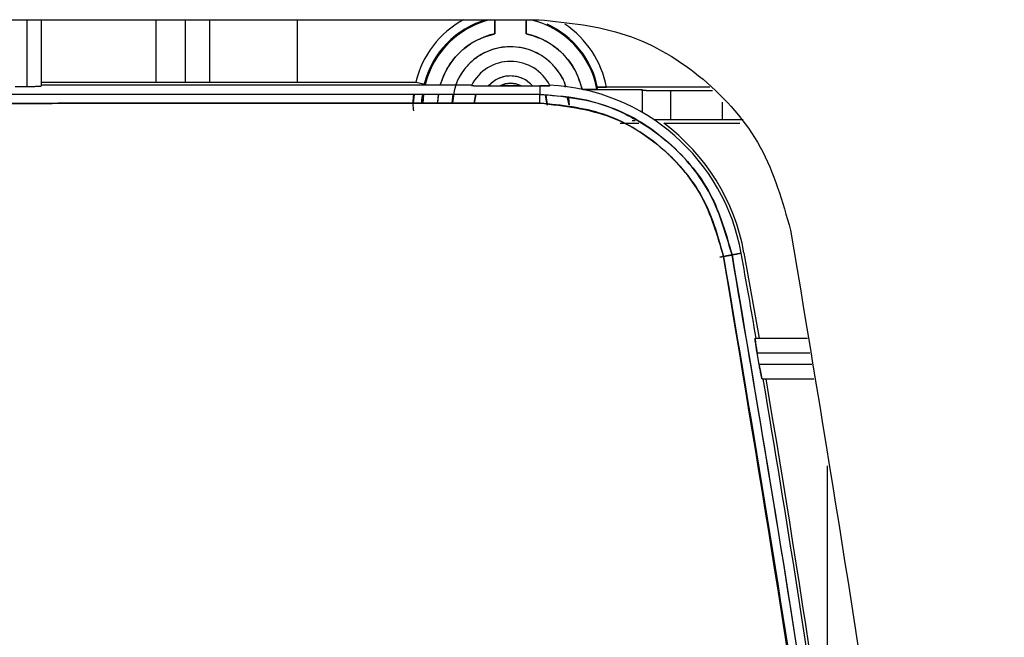
# Model space of a CAD drawing. Units: millimetres. Extents: x -4088 to -3555, y -4502 to -4108.
# Drawn here: x -3807 to -3805, y -4314 to -4313 of the extents above; entities that cross this region are included whole.
import ezdxf

# ---------------------------------------------------------------- set-up
doc = ezdxf.new("R2010")
doc.units = ezdxf.units.MM

msp = doc.modelspace()

# ---------------------------------------------------------------- linework, layer by layer
at = {"color": 7, "linetype": 'Continuous', "lineweight": 25}
for p, q in [((-3813.05725, -4312.83944), (-3806.02818, -4312.83944)), ((-3807.19605, -4312.83944), (-3807.19605, -4312.99171)), ((-3807.16272, -4312.99055), (-3807.16272, -4312.83944)), ((-3806.12838, -4312.87141), (-3806.12838, -4312.83944)), ((-3806.05706, -4312.83944), (-3806.05706, -4312.87141)), ((-3807.16272, -4312.98178), (-3806.30888, -4312.98178)), ((-3807.16272, -4312.98822), (-3806.18136, -4312.98822)), ((-3806.14283, -4312.99055), (-3806.11663, -4312.99055)), ((-3806.0688, -4312.99055), (-3806.0426, -4312.99055)), ((-3806.0426, -4312.99055), (-3806.02631, -4312.99045)), ((-3806.0426, -4312.99055), (-3806.02631, -4312.99045)), ((-3806.02631, -4312.99045), (-3806.02631, -4313.00981)), ((-3806.0038, -4312.98876), (-3806.00319, -4312.98996)), ((-3807.22272, -4312.99171), (-3807.19605, -4312.99171)), ((-3806.31389, -4313.0299), (-3806.31181, -4313.0099)), ((-3806.29213, -4313.00989), (-3806.29442, -4313.02989)), ((-3806.29295, -4313.02974), (-3806.29146, -4313.00965)), ((-3806.29148, -4313.00982), (-3806.29295, -4313.02989)), ((-3806.25784, -4313.00988), (-3806.25961, -4313.02994)), ((-3806.25927, -4313.02988), (-3806.2564, -4313.00988)), ((-3806.22597, -4313.02992), (-3806.22365, -4313.00932)), ((-3806.17592, -4313.02986), (-3806.17218, -4313.00942)), ((-3806.17229, -4313.00975), (-3806.17591, -4313.0297)), ((-3806.00938, -4313.03451), (-3806.01278, -4313.01097)), ((-3806.01266, -4313.01139), (-3806.00938, -4313.03451)), ((-3805.92723, -4312.99885), (-3805.79272, -4312.99885)), ((-3805.89434, -4312.99384), (-3805.89573, -4312.99827)), ((-3805.89434, -4312.99384), (-3805.89573, -4312.99827)), ((-3805.63863, -4312.9935), (-3805.87403, -4312.9935)), ((-3805.79272, -4312.99885), (-3805.79272, -4313.05083)), ((-3805.7272, -4313.00118), (-3805.63216, -4313.00118)), ((-3805.7272, -4313.06784), (-3805.7272, -4313.00118)), ((-3805.95938, -4313.03451), (-3805.96263, -4313.01747)), ((-3805.96049, -4313.01741), (-3805.95938, -4313.03451)), ((-3805.61008, -4313.02741), (-3805.61008, -4313.06784)), ((-3805.84299, -4313.0757), (-3805.79994, -4313.07562)), ((-3805.84299, -4313.0757), (-3805.79994, -4313.07562)), ((-3805.80853, -4313.07017), (-3805.81566, -4313.07017)), ((-3805.7435, -4313.07553), (-3805.56957, -4313.07553)), ((-3805.61008, -4313.06784), (-3805.7272, -4313.06784)), ((-3805.56672, -4313.37224), (-3805.58772, -4313.37604)), ((-3805.58772, -4313.37604), (-3805.56672, -4313.37224)), ((-3805.56039, -4313.37106), (-3805.52612, -4313.56579)), ((-3805.61572, -4313.38101), (-3805.57723, -4313.37409)), ((-3805.57723, -4313.3741), (-3805.6157, -4313.38103)), ((-3805.53501, -4313.56579), (-3805.4154, -4313.56579)), ((-3805.52587, -4313.62578), (-3805.53044, -4313.59912)), ((-3805.53044, -4313.59912), (-3805.41016, -4313.59912)), ((-3805.40597, -4313.62578), (-3805.52587, -4313.62578)), ((-3805.519, -4313.65912), (-3805.40073, -4313.65912))]:
    msp.add_line(p, q, dxfattribs=at)
at = {"color": 8, "linetype": 'Continuous', "lineweight": 25}
for p, q in [((-3806.90168, -4312.83944), (-3806.90168, -4312.98178)), ((-3806.83505, -4312.83944), (-3806.83505, -4312.98178)), ((-3806.77862, -4312.98178), (-3806.77862, -4312.83944)), ((-3806.57874, -4312.98178), (-3806.57874, -4312.83944)), ((-3805.36959, -4314.55936), (-3805.36959, -4313.85738))]:
    msp.add_line(p, q, dxfattribs=at)
at = {"color": 7, "linetype": 'Continuous', "lineweight": 25, "flags": 128}
msp.add_lwpolyline([(-3806.30888, -4312.98178), (-3806.30511, -4312.9827), (-3806.30148, -4312.98359), (-3806.29814, -4312.9844), (-3806.2952, -4312.98512), (-3806.29278, -4312.98571), (-3806.29098, -4312.98615), (-3806.28985, -4312.98642), (-3806.28945, -4312.98652)], dxfattribs=at)
msp.add_lwpolyline([(-3806.30888, -4312.98178), (-3806.30511, -4312.9827), (-3806.30148, -4312.98359), (-3806.29814, -4312.9844), (-3806.2952, -4312.98512), (-3806.29278, -4312.98571), (-3806.29098, -4312.98615), (-3806.28985, -4312.98642), (-3806.28945, -4312.98652)], dxfattribs=at)
at = {"color": 7, "linetype": 'Continuous', "lineweight": 25}
for centre, radius, start, end in [((-3806.09272, -4313.03451), 0.2225, 118.75396, 166.29132), ((-3806.09272, -4313.03451), 0.2025, 105.57585, 166.29132), ((-3806.09272, -4313.03451), 0.20029, 103.11209, 166.6368), ((-3806.09272, -4313.03451), 0.20029, 103.11209, 165.51637), ((-3806.09272, -4313.03451), 0.20029, 10.42364, 76.88791), ((-3806.09272, -4313.03451), 0.2025, 11.58507, 65.65727), ((-3806.09272, -4313.03451), 0.2225, 10.62192, 56.18194), ((-3806.09272, -4313.03451), 0.16696, 102.33309, 163.90292), ((-3806.09272, -4313.03451), 0.16696, 12.33289, 77.66711), ((-3806.09272, -4313.03451), 0.13333, 18.55202, 159.68467), ((-3806.09272, -4313.03451), 0.1, 26.45766, 153.1745), ((-3806.09272, -4313.03451), 0.06667, 41.25807, 138.74193), ((-3806.09272, -4313.03451), 0.05005, 61.4537, 118.54631), ((-3806.02631, -4313.45524), 0.46702, 10.23756, 87.23723), ((-3806.3488, -4313.02519), 0.32286, 359.18268, 2.7308), ((-3806.02631, -4313.45524), 0.47346, 10.24114, 53.32173), ((-3838.50439, -4319.27018), 33.46156, 9.815494, 10.152), ((-3838.50439, -4319.27018), 33.46156, 6.356008, 9.653346), ((-3838.50439, -4319.27018), 33.468, 7.060254, 9.651471)]:
    msp.add_arc(centre, radius, start, end, dxfattribs=at)
for points, knots in [([(-3806.12881, -4312.83944), (-3806.12879, -4312.83961), (-3806.12871, -4312.84049), (-3806.1286, -4312.84687), (-3806.12844, -4312.85782), (-3806.1284, -4312.86684), (-3806.12838, -4312.87141)], [0, 0, 0, 0, 0.0681927, 0.3708233, 0.6813042, 1, 1, 1, 1]), ([(-3806.12878, -4312.83944), (-3806.12877, -4312.83974), (-3806.12867, -4312.84133), (-3806.12854, -4312.84746), (-3806.12843, -4312.85654), (-3806.12839, -4312.86488), (-3806.12838, -4312.86924), (-3806.12838, -4312.87141)], [0, 0, 0, 0, 0.06934929, 0.37790503, 0.68785074, 0.84543485, 1, 1, 1, 1]), ([(-3806.05706, -4312.87141), (-3806.05704, -4312.86684), (-3806.057, -4312.85782), (-3806.05683, -4312.84687), (-3806.05672, -4312.84049), (-3806.05664, -4312.83961), (-3806.05663, -4312.83944)], [0, 0, 0, 0, 0.3186958, 0.6291773, 0.9318073, 1, 1, 1, 1]), ([(-3806.05706, -4312.87141), (-3806.05705, -4312.86925), (-3806.05705, -4312.86489), (-3806.057, -4312.85655), (-3806.05689, -4312.84747), (-3806.05675, -4312.84134), (-3806.05667, -4312.83974), (-3806.05665, -4312.83944)], [0, 0, 0, 0, 0.1541198, 0.312183, 0.622155, 0.9308192, 1, 1, 1, 1]), ([(-3806.02818, -4312.83945), (-3805.96038, -4312.84632), (-3805.82477, -4312.86007), (-3805.64704, -4312.96728), (-3805.51017, -4313.12333), (-3805.47274, -4313.25439), (-3805.45402, -4313.31992)], [0, 0, 0, 0, 0.2500008, 0.4999993, 0.7499984, 1, 1, 1, 1]), ([(-3806.25294, -4312.98822), (-3806.24777, -4312.97421), (-3806.2372, -4312.94557), (-3806.20721, -4312.91045), (-3806.17031, -4312.88389), (-3806.14207, -4312.87548), (-3806.12838, -4312.87141)], [0, 0, 0, 0, 0.2489345, 0.5085924, 0.7617538, 1, 1, 1, 1]), ([(-3806.05706, -4312.87141), (-3806.04214, -4312.87596), (-3806.01167, -4312.88525), (-3805.97318, -4312.91498), (-3805.94345, -4312.95346), (-3805.93416, -4312.98393), (-3805.92961, -4312.99885)], [0, 0, 0, 0, 0.2448536, 0.500006, 0.75515, 1, 1, 1, 1]), ([(-3805.96728, -4312.99314), (-3805.96769, -4312.99054), (-3805.96953, -4312.97898), (-3805.98096, -4312.96091), (-3805.99765, -4312.93956), (-3806.01901, -4312.92226), (-3806.05004, -4312.90617), (-3806.09272, -4312.89794), (-3806.13537, -4312.90617), (-3806.16644, -4312.92225), (-3806.18766, -4312.93958), (-3806.20487, -4312.96078), (-3806.22084, -4312.99041), (-3806.2235, -4313.0147), (-3806.22516, -4313.02987)], [0, 0, 0, 0, 0.0211709, 0.0944914, 0.1679198, 0.2412512, 0.3146749, 0.4495334, 0.5843971, 0.6577249, 0.7311457, 0.8044737, 0.8778951, 1, 1, 1, 1]), ([(-3806.0426, -4312.99055), (-3806.04593, -4312.98718), (-3806.05259, -4312.98045), (-3806.06502, -4312.97336), (-3806.07852, -4312.96882), (-3806.0927, -4312.96736), (-3806.1069, -4312.96881), (-3806.12039, -4312.97336), (-3806.13284, -4312.98044), (-3806.1395, -4312.98718), (-3806.14283, -4312.99055)], [0, 0, 0, 0, 0.1249296, 0.2499959, 0.3748372, 0.4999895, 0.6248378, 0.7499843, 0.8749216, 1, 1, 1, 1]), ([(-3807.19605, -4312.99171), (-3807.19258, -4312.9917), (-3807.18506, -4312.99166), (-3807.17627, -4312.99147), (-3807.17005, -4312.99126), (-3807.16608, -4312.99106), (-3807.16328, -4312.99082), (-3807.16291, -4312.99064), (-3807.16272, -4312.99055)], [0, 0, 0, 0, 0.1985487, 0.4309013, 0.560417, 0.6983965, 0.8449302, 1, 1, 1, 1]), ([(-3806.18196, -4312.98938), (-3806.18182, -4312.98947), (-3806.18155, -4312.98963), (-3806.17893, -4312.98987), (-3806.17503, -4312.99008), (-3806.16823, -4312.99032), (-3806.15721, -4312.99051), (-3806.14766, -4312.99054), (-3806.14283, -4312.99055)], [0, 0, 0, 0, 0.1228803, 0.2511129, 0.3746578, 0.5011052, 0.7482947, 1, 1, 1, 1]), ([(-3806.18196, -4312.98938), (-3806.18183, -4312.98946), (-3806.18157, -4312.98962), (-3806.17898, -4312.98982), (-3806.17503, -4312.99006), (-3806.16805, -4312.99034), (-3806.15708, -4312.99053), (-3806.14752, -4312.99054), (-3806.14283, -4312.99055)], [0, 0, 0, 0, 0.1246805, 0.2512393, 0.3788082, 0.5014836, 0.7554656, 1, 1, 1, 1]), ([(-3806.11663, -4312.99055), (-3806.11285, -4312.98882), (-3806.10526, -4312.98535), (-3806.09274, -4312.98403), (-3806.08019, -4312.98532), (-3806.0726, -4312.9888), (-3806.0688, -4312.99055)], [0, 0, 0, 0, 0.2492403, 0.4999741, 0.7492329, 1, 1, 1, 1]), ([(-3806.0688, -4312.99055), (-3806.07677, -4312.99054), (-3806.09272, -4312.99052), (-3806.10866, -4312.99054), (-3806.11663, -4312.99055)], [0, 0, 0, 0, 0.5000609, 1, 1, 1, 1]), ([(-3806.11663, -4312.99055), (-3806.10866, -4312.99061), (-3806.09272, -4312.99073), (-3806.07677, -4312.99061), (-3806.0688, -4312.99055)], [0, 0, 0, 0, 0.4999389, 1, 1, 1, 1]), ([(-3806.00319, -4312.98996), (-3806.00347, -4312.99006), (-3806.00405, -4312.99026), (-3806.00946, -4312.99034), (-3806.01682, -4312.99037), (-3806.02314, -4312.99042), (-3806.02631, -4312.99045)], [0, 0, 0, 0, 0.24208, 0.4957124, 0.7472937, 1, 1, 1, 1]), ([(-3806.02631, -4312.99045), (-3806.02319, -4312.99042), (-3806.01686, -4312.99034), (-3806.0093, -4312.99024), (-3806.00405, -4312.99023), (-3806.00347, -4312.99005), (-3806.00319, -4312.98996)], [0, 0, 0, 0, 0.2476848, 0.5043232, 0.7559323, 1, 1, 1, 1]), ([(-3806.02631, -4313.00981), (-3807.19853, -4313.01033), (-3809.54297, -4313.01135), (-3811.88741, -4313.01033), (-3813.05963, -4313.00981)], [0, 0, 0, 0, 0.4999999, 1, 1, 1, 1]), ([(-3806.02631, -4313.00981), (-3807.19853, -4313.01033), (-3809.54297, -4313.01135), (-3811.88741, -4313.01033), (-3813.05963, -4313.00981)], [0, 0, 0, 0, 0.4999999, 1, 1, 1, 1]), ([(-3807.19605, -4312.99171), (-3807.19186, -4312.9917), (-3807.18539, -4312.99167), (-3807.17762, -4312.99153), (-3807.17235, -4312.99138), (-3807.16807, -4312.9912), (-3807.16624, -4312.99106), (-3807.16538, -4312.991)], [0, 0, 0, 0, 0.3203087, 0.4942085, 0.668954, 0.8429093, 1, 1, 1, 1]), ([(-3806.3138, -4313.0099), (-3806.31409, -4313.01147), (-3806.31648, -4313.02436), (-3806.31535, -4313.0368), (-3806.31435, -4313.04772)], [0, 0, 0, 0, 0.1224751, 1, 1, 1, 1]), ([(-3806.29471, -4313.02989), (-3806.29486, -4313.02724), (-3806.29522, -4313.02078), (-3806.29384, -4313.01393), (-3806.29303, -4313.00989)], [0, 0, 0, 0, 0.4093441, 1, 1, 1, 1]), ([(-3805.58772, -4313.37604), (-3805.6022, -4313.32597), (-3805.6311, -4313.22609), (-3805.73545, -4313.107), (-3805.8711, -4313.02545), (-3805.97457, -4313.01503), (-3806.02631, -4313.00981)], [0, 0, 0, 0, 0.2506036, 0.4999723, 0.7499777, 1, 1, 1, 1]), ([(-3806.02631, -4313.00981), (-3805.99063, -4313.01225), (-3805.9258, -4313.01669), (-3805.82782, -4313.05228), (-3805.7248, -4313.1176), (-3805.62943, -4313.22849), (-3805.6012, -4313.32836), (-3805.58772, -4313.37604)], [0, 0, 0, 0, 0.1727807, 0.3139259, 0.5006346, 0.7615784, 1, 1, 1, 1]), ([(-3805.89573, -4312.99827), (-3805.89624, -4312.99834), (-3805.89725, -4312.99847), (-3805.90489, -4312.99863), (-3805.91608, -4312.99879), (-3805.92506, -4312.99883), (-3805.92961, -4312.99885)], [0, 0, 0, 0, 0.2411188, 0.4876157, 0.7404627, 1, 1, 1, 1]), ([(-3805.89573, -4312.99827), (-3805.89588, -4312.99831), (-3805.89618, -4312.99839), (-3805.89912, -4312.99853), (-3805.90554, -4312.99869), (-3805.91477, -4312.99879), (-3805.92308, -4312.99884), (-3805.92745, -4312.99885), (-3805.92961, -4312.99885)], [0, 0, 0, 0, 0.1236726, 0.2502424, 0.498837, 0.7484956, 0.8754449, 1, 1, 1, 1]), ([(-3805.87403, -4312.9935), (-3805.87531, -4312.9935), (-3805.87793, -4312.9935), (-3805.88292, -4312.99353), (-3805.88846, -4312.99359), (-3805.89231, -4312.99369), (-3805.89408, -4312.99377), (-3805.89425, -4312.99382), (-3805.89434, -4312.99384)], [0, 0, 0, 0, 0.123614, 0.2514209, 0.5011436, 0.749831, 0.8756098, 1, 1, 1, 1]), ([(-3805.89434, -4312.99384), (-3805.89406, -4312.99381), (-3805.89363, -4312.99376), (-3805.8911, -4312.9937), (-3805.88795, -4312.99362), (-3805.88376, -4312.99358), (-3805.8788, -4312.99352), (-3805.87569, -4312.9935), (-3805.87403, -4312.9935)], [0, 0, 0, 0, 0.2336562, 0.3622522, 0.4986715, 0.7044624, 0.8410463, 1, 1, 1, 1]), ([(-3805.79386, -4312.99999), (-3805.79358, -4313.00009), (-3805.79302, -4313.00027), (-3805.78761, -4313.0005), (-3805.77973, -4313.00072), (-3805.76723, -4313.00093), (-3805.74947, -4313.00112), (-3805.73422, -4313.00116), (-3805.7272, -4313.00118)], [0, 0, 0, 0, 0.1523916, 0.2996011, 0.4381608, 0.5681146, 0.8011595, 1, 1, 1, 1]), ([(-3805.79386, -4312.99999), (-3805.79299, -4313.00015), (-3805.79125, -4313.00046), (-3805.77589, -4313.00085), (-3805.7537, -4313.00112), (-3805.73604, -4313.00116), (-3805.7272, -4313.00118)], [0, 0, 0, 0, 0.2500314, 0.5000289, 0.7500335, 1, 1, 1, 1]), ([(-3806.02597, -4313.0298), (-3807.19829, -4313.03031), (-3809.54294, -4313.03134), (-3811.88758, -4313.03031), (-3813.0599, -4313.0298)], [0, 0, 0, 0, 0.5, 1, 1, 1, 1]), ([(-3813.0599, -4313.0298), (-3811.74689, -4313.03035), (-3809.40222, -4313.03133), (-3807.05761, -4313.03027), (-3806.02597, -4313.0298)], [0, 0, 0, 0, 0.5599986, 1, 1, 1, 1]), ([(-3805.60702, -4313.37955), (-3805.62086, -4313.33173), (-3805.64848, -4313.23633), (-3805.74815, -4313.1226), (-3805.87773, -4313.04473), (-3805.97656, -4313.03478), (-3806.02597, -4313.0298)], [0, 0, 0, 0, 0.2506057, 0.4999721, 0.749979, 1, 1, 1, 1]), ([(-3806.02597, -4313.0298), (-3805.97064, -4313.03605), (-3805.86, -4313.04855), (-3805.72972, -4313.13888), (-3805.64197, -4313.25318), (-3805.61869, -4313.33735), (-3805.60702, -4313.37955)], [0, 0, 0, 0, 0.2796928, 0.5593088, 0.7790563, 1, 1, 1, 1]), ([(-3805.7272, -4313.06784), (-3805.73571, -4313.06786), (-3805.74868, -4313.06789), (-3805.76119, -4313.06799), (-3805.76505, -4313.06805), (-3805.7655, -4313.06806)], [0, 0, 0, 0, 0.6278088, 0.9568229, 1, 1, 1, 1]), ([(-3805.7272, -4313.06784), (-3805.73622, -4313.06786), (-3805.75041, -4313.06788), (-3805.76145, -4313.06803), (-3805.76547, -4313.06808)], [0, 0, 0, 0, 0.6353906, 1, 1, 1, 1]), ([(-3805.57585, -4313.06806), (-3805.58031, -4313.068), (-3805.5907, -4313.06788), (-3805.60304, -4313.06786), (-3805.61008, -4313.06784)], [0, 0, 0, 0, 0.429819, 1, 1, 1, 1]), ([(-3805.56244, -4313.0682), (-3805.56261, -4313.06819), (-3805.56562, -4313.06812), (-3805.57335, -4313.06803), (-3805.58867, -4313.06788), (-3805.60167, -4313.06786), (-3805.61008, -4313.06784)], [0, 0, 0, 0, 0.0148271, 0.2711802, 0.5282044, 1, 1, 1, 1]), ([(-3805.45402, -4313.31992), (-3805.37508, -4313.79557), (-3805.21721, -4314.74688), (-3805.05458, -4316.18495), (-3804.99601, -4317.14749), (-3804.96672, -4317.62876)], [0, 0, 0, 0, 0.3333329, 0.6666669, 1, 1, 1, 1]), ([(-3805.60702, -4313.37955), (-3805.60463, -4313.37912), (-3805.59966, -4313.37823), (-3805.59325, -4313.37707), (-3805.58876, -4313.37625), (-3805.58805, -4313.37611), (-3805.58772, -4313.37604)], [0, 0, 0, 0, 0.24077641, 0.49999592, 0.75922452, 1, 1, 1, 1]), ([(-3805.58772, -4313.37604), (-3805.58805, -4313.37611), (-3805.58876, -4313.37625), (-3805.59325, -4313.37708), (-3805.59966, -4313.37823), (-3805.60463, -4313.37912), (-3805.60702, -4313.37955)], [0, 0, 0, 0, 0.2407866, 0.5000347, 0.7592407, 1, 1, 1, 1]), ([(-3805.12164, -4317.67202), (-3805.15082, -4317.19245), (-3805.20916, -4316.23374), (-3805.37115, -4314.80114), (-3805.52837, -4313.85357), (-3805.60702, -4313.37955)], [0, 0, 0, 0, 0.3334223, 0.6665484, 1, 1, 1, 1]), ([(-3805.60702, -4313.37955), (-3805.53992, -4313.77762), (-3805.40579, -4314.57335), (-3805.27078, -4315.68929), (-3805.17487, -4316.72225), (-3805.13939, -4317.35533), (-3805.12164, -4317.67202)], [0, 0, 0, 0, 0.2801316, 0.5599786, 0.7798874, 1, 1, 1, 1]), ([(-3805.58772, -4313.37604), (-3805.52454, -4313.74945), (-3805.40021, -4314.48429), (-3805.26364, -4315.57561), (-3805.16093, -4316.63396), (-3805.12147, -4317.32947), (-3805.10209, -4317.67116)], [0, 0, 0, 0, 0.262649, 0.5168651, 0.7626483, 1, 1, 1, 1]), ([(-3805.10209, -4317.67116), (-3805.12558, -4317.26796), (-3805.17253, -4316.46193), (-3805.29018, -4315.34338), (-3805.42743, -4314.31439), (-3805.53427, -4313.68893), (-3805.58772, -4313.37604)], [0, 0, 0, 0, 0.2800956, 0.5599344, 0.7798559, 1, 1, 1, 1]), ([(-3805.53501, -4313.56579), (-3805.53507, -4313.56624), (-3805.53516, -4313.56693), (-3805.53468, -4313.57111), (-3805.53399, -4313.5765), (-3805.53292, -4313.58377), (-3805.53163, -4313.59204), (-3805.53085, -4313.5967), (-3805.53044, -4313.59912)], [0, 0, 0, 0, 0.2395011, 0.3668569, 0.499105, 0.7301805, 0.8603555, 1, 1, 1, 1]), ([(-3805.53044, -4313.59912), (-3805.53081, -4313.59699), (-3805.53154, -4313.59267), (-3805.53285, -4313.58446), (-3805.5342, -4313.57536), (-3805.53497, -4313.56906), (-3805.53517, -4313.56619), (-3805.53507, -4313.56592), (-3805.53501, -4313.56579)], [0, 0, 0, 0, 0.12418513, 0.25129542, 0.50085439, 0.74962669, 0.87605483, 1, 1, 1, 1]), ([(-3805.519, -4313.65912), (-3805.5191, -4313.65898), (-3805.5193, -4313.65871), (-3805.52008, -4313.65586), (-3805.52147, -4313.64956), (-3805.52324, -4313.64047), (-3805.52475, -4313.63225), (-3805.5255, -4313.62792), (-3805.52587, -4313.62578)], [0, 0, 0, 0, 0.123635, 0.2503384, 0.4991864, 0.7487815, 0.8757078, 1, 1, 1, 1]), ([(-3805.52587, -4313.62578), (-3805.52533, -4313.62892), (-3805.52437, -4313.63455), (-3805.52292, -4313.64261), (-3805.5216, -4313.64907), (-3805.52058, -4313.65393), (-3805.51959, -4313.65803), (-3805.51923, -4313.65869), (-3805.519, -4313.65912)], [0, 0, 0, 0, 0.1803058, 0.3240378, 0.501006, 0.6390608, 0.7682935, 1, 1, 1, 1])]:
    msp.add_open_spline(points, degree=3, knots=knots, dxfattribs=at)

doc.saveas('drawing.dxf')
